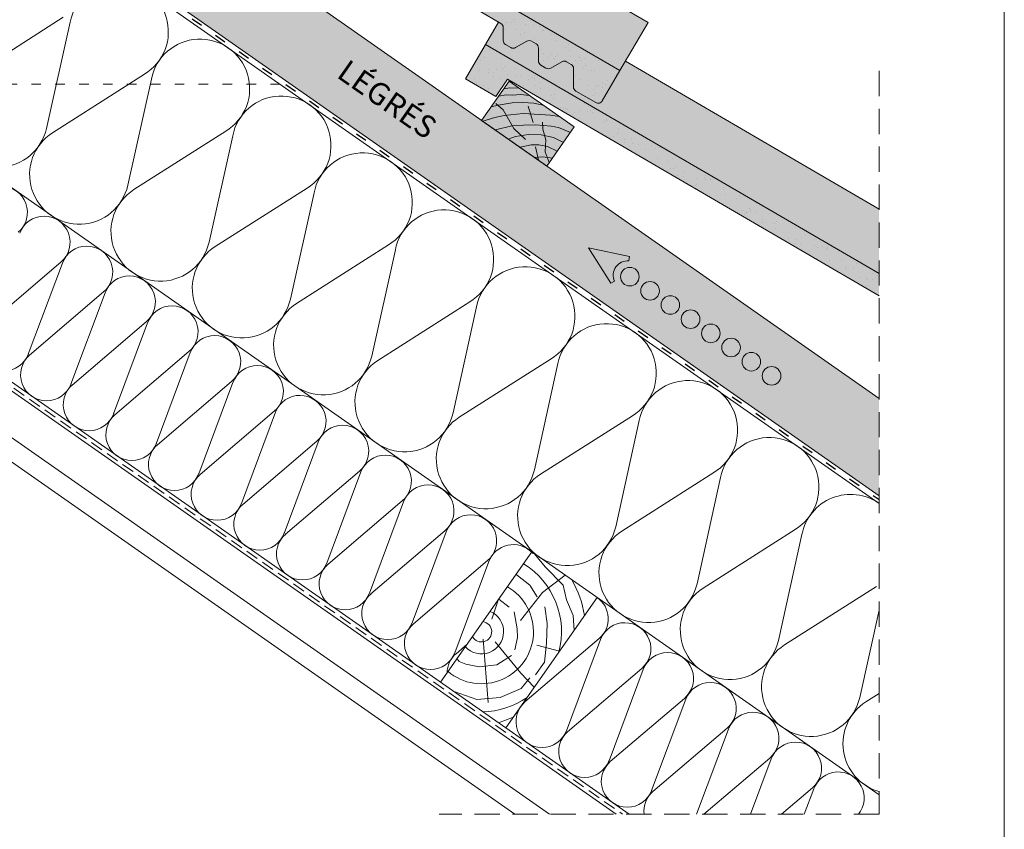
# Paper-space layout 'Elrendezés1' of a CAD drawing. Units: metres. Extents: x 9 to 286, y 9 to 199.
# Drawn here: x 224 to 286, y 51 to 101 of the extents above; entities that cross this region are included whole.
import ezdxf

# ---------------------------------------------------------------- set-up
doc = ezdxf.new("R2010")
doc.units = ezdxf.units.M
doc.header["$LTSCALE"] = 0.05
doc.linetypes.add('ACAD_ISO03W100', pattern=[30, 12, -18])
doc.linetypes.add('REJTETT2', pattern=[4.7624999999999975, 3.174999999999999, -1.587499999999999])
doc.layers.get('0').update_dxf_attribs({"linetype": 'CONTINUOUS'})
doc.styles.get("Standard").update_dxf_attribs({"font": 'romans.shx'})
pattern_1 = [(142.5, (364.9356420982226, -30.0386949587392), (0.0400007823996012, 1.223533093323355), [0, -0.9652000000000001, 0, -1.0795, 0, -1.031875]), (172.5, (364.9356420982226, -30.0386949587392), (-1.123808207845006, 1.792062751420885), [0, -0.5207, 0, -0.86995, 0, -0.333375]), (212.5, (365.7166920982226, -30.0386949587392), (-1.977480925603645, 0.0035929616963642), [0, -0.3174999999999992, 0, -1.142999999999996, 0, -1.492249999999996]), (222.5, (365.7166920982226, -30.0386949587392), (-1.908891131180743, 0.5573233081430407), [0, -0.15875, 0, -0.7493, 0, -0.8572500000000001])]

psp = doc.layouts.new('Elrendezés1')

# ---------------------------------------------------------------- hatches: boundary and pattern name
at = {"linetype": 'Continuous', "lineweight": 9, "true_color": 0xe2d5bb}
h = psp.add_hatch(color=254, dxfattribs=at)
h.dxf.hatch_style = 1
h.paths.add_polyline_path([(188.3430638502263, 140.2171393796716), (188.1171663016136, 139.8945242458924), (189.141734069442, 139.1771141714522), (189.4954332262654, 139.410241655767)], flags=17)
h.paths.add_polyline_path([(189.4954332262679, 139.4102416557687), (189.141734069442, 139.1771141714522), (208.1395146993404, 125.874724965143), (208.3654122479531, 126.1973400989223)], flags=17)
h.paths.add_polyline_path([(239.7175620742992, 98.14045550762727), (244.4953286246638, 100.898900297063), (277.7610902397768, 77.60596324987375), (277.7610902397768, 71.50209030606644)])
h.paths.add_polyline_path([(179.3650141221255, 146.0228471775284), (179.6107597354121, 145.8507742466231), (178.6804413041156, 144.5221418333316), (178.4085489680047, 144.3953563548093), (178.4346956908289, 144.6942147642368)], flags=17)
h.paths.add_polyline_path([(174.165567578577, 147.6834904500188), (175.0958860098735, 149.0121228633102), (175.3416316231602, 148.8400499324049), (174.4113131918637, 147.5114175191133), (174.1394208557528, 147.3846320405912)], flags=17)
h.paths.add_polyline_path([(167.7405430784172, 154.1623894300334), (167.9862886917039, 153.9903164991281), (167.0559702604075, 152.6616840858366), (166.7840779242965, 152.5348986073144), (166.8102246471208, 152.833757016742)], flags=17)
h.paths.add_polyline_path([(172.8098608504295, 144.989732268864), (239.7175620742991, 98.14045550762727), (244.4953286246638, 100.898900297063), (208.365412247953, 126.1973400989223), (208.1395146993402, 125.874724965143), (179.6107597354121, 145.8507742466231), (178.6804413041156, 144.5221418333316), (178.4085489680046, 144.3953563548093), (178.4346956908289, 144.6942147642368), (179.3650141221255, 146.0228471775284), (175.3416316231602, 148.8400499324049), (174.4113131918638, 147.5114175191133), (174.1394208557528, 147.3846320405911), (174.1655675785771, 147.6834904500186), (175.0958860098736, 149.0121228633102), (167.9862886917039, 153.9903164991281), (167.0559702604075, 152.6616840858366), (166.7840779242965, 152.5348986073144), (166.8102246471208, 152.833757016742), (167.7405430784172, 154.1623894300334), (164.8529572136336, 156.1842988197827), (164.8529572136336, 150.0804258759755), (172.5839633018167, 144.6671171350845)])
at = {"linetype": 'Continuous', "lineweight": 9, "true_color": 0xe36466}
psp.add_hatch(color=13, dxfattribs=at).paths.add_polyline_path([(225.2033308753795, 119.3552502576392), (226.0207237379436, 120.7575883724132), (226.1648803134765, 120.6735625909766, -0.2679491924311372), (226.3138043871844, 120.4131367468862), (226.3104610530608, 119.6048532845722, 0.267949192431088), (226.4593851267686, 119.3444274404817), (226.7844244414588, 119.1549689831515, 0.2679491924311101), (227.0844218750971, 119.1537280921725), (227.7860875539817, 119.5549744110452, -0.2679491924311469), (228.0860849876201, 119.5537335200661), (228.3715293104687, 119.387354135738, -0.2679491924311201), (228.5204533841765, 119.1269282916475), (228.5171100500528, 118.3186448293334, 0.2679491924311139), (228.6660341237609, 118.058218985243), (228.9910734384509, 117.8687605279128, 0.2679491924311395), (229.2910708720892, 117.8675196369338), (229.9927365509738, 118.2687659558064, -0.2679491924311418), (230.2927339846121, 118.2675250648274), (230.5781783074607, 118.1011456804992, -0.2679491924311112), (230.7271023811688, 117.8407198364088), (230.7223261895635, 116.6860291759603, 0.267949192431119), (230.8712502632715, 116.4256033318698), (232.1199251859518, 115.6977774539956, 0.4142135623731385), (232.5301834989936, 115.8058890471767), (233.6380548051494, 117.706578703327), (233.9788910353845, 118.2913252290737), (263.2517468434959, 101.2288043203581), (261.4892243109754, 98.20497986739178)])
at = {"linetype": 'Continuous', "lineweight": 9, "true_color": 0x96363a}
for points in [[(226.5858121951221, 117.1604619754277), (225.8450758654435, 116.0875043422218), (223.9443862092932, 117.1953756483776), (225.2033308753795, 119.3552502576393), (261.4892243109754, 98.20497986739178), (260.3813530048196, 96.30429021124156, -0.4142135623731195), (259.9710946917777, 96.19617861806051), (258.7224197690975, 96.92400449593471, -0.2679491924311117), (258.5734956953895, 97.18443034002513), (258.5782718869948, 98.33912100047365, 0.2679491924310567), (258.4293478132869, 98.59954684456405), (258.1439034904381, 98.76592622889223, 0.2679491924311418), (257.8439060567998, 98.76716711987127), (257.1422403779151, 98.36592080099865, -0.2679491924311395), (256.8422429442768, 98.36716169197769), (256.5172036295868, 98.55662014930778, -0.2679491924311066), (256.3682795558788, 98.81704599339821), (256.3716228900025, 99.6253294557124, 0.2679491924311128), (256.2226988162947, 99.88575529980284), (255.937254493446, 100.0521346841309, 0.2679491924311469), (255.6372570598077, 100.0533755751099), (254.9355913809231, 99.65212925623734, -0.2679491924311101), (254.6355939472848, 99.65337014721638), (254.3105546325948, 99.84282860454653, -0.2679491924311609), (254.1616305588868, 100.103254448637), (254.1649738930104, 100.9115379109509, 0.2679491924311228), (254.0160498193024, 101.1719637550414)], [(277.761090239777, 84.0637396493326), (277.761090239777, 85.45270916966297), (253.0545003812053, 99.85365142170406), (251.7955557151192, 97.69377681244244), (253.6962453712694, 96.58590550628657), (254.436981700948, 97.65886313949261)]]:
    psp.add_hatch(color=17, dxfattribs=at).paths.add_polyline_path(points)
at = {"linetype": 'Continuous', "lineweight": 9}
h = psp.add_hatch(dxfattribs=at)
h.set_pattern_fill('AR-SAND', color=256, scale=0.025, style=0)
h.set_pattern_definition(pattern_1)
h.paths.add_polyline_path([(258.5782718869948, 98.33912100047365, 0.2679491924310567), (258.4293478132869, 98.59954684456405), (258.1439034904381, 98.76592622889223, 0.2679491924311418), (257.8439060567998, 98.76716711987127), (257.1422403779151, 98.36592080099865, -0.2679491924311395), (256.8422429442768, 98.36716169197769), (256.5172036295868, 98.55662014930778, -0.2679491924311066), (256.3682795558788, 98.81704599339821), (256.3716228900025, 99.6253294557124, 0.2679491924311128), (256.2226988162947, 99.88575529980284), (255.937254493446, 100.0521346841309, 0.2679491924311469), (255.6372570598077, 100.0533755751099), (254.9355913809231, 99.65212925623734, -0.2679491924311101), (254.6355939472848, 99.65337014721638), (254.3105546325948, 99.84282860454653, -0.2679491924311609), (254.1616305588868, 100.103254448637), (254.1649738930104, 100.9115379109509, 0.2679491924311228), (254.0160498193024, 101.1719637550414), (226.5858121951221, 117.1604619754277), (225.8450758654435, 116.0875043422218), (223.9443862092932, 117.1953756483776), (225.2033308753795, 119.3552502576393), (261.4892243109754, 98.20497986739178), (260.3813530048196, 96.30429021124156, -0.4142135623731195), (259.9710946917777, 96.19617861806051), (258.7224197690975, 96.92400449593471, -0.2679491924311117), (258.5734956953895, 97.18443034002513)])
at = {"linetype": 'Continuous', "lineweight": 9, "true_color": 0xe36466}
h = psp.add_hatch(color=13, dxfattribs=at)
edge = h.paths.add_edge_path()
edge.add_line((277.761090239777, 85.45270916966297), (277.761090239777, 89.50387027062663))
edge.add_line((277.761090239777, 89.50387027062663), (261.8300605412104, 98.7897263931385))
edge.add_line((261.8300605412104, 98.7897263931385), (260.3813530048196, 96.30429021124156))
edge.add_arc((260.1221680517082, 96.45536357117192), 0.300000000000007, 239.7630066044222, 329.76300660442683, ccw=False)
edge.add_line((259.9710946917777, 96.19617861806051), (258.7224197690975, 96.92400449593471))
edge.add_arc((258.8734931290277, 97.1831894490461), 0.3000000000000042, 179.7630066044309, 239.7630066044268, ccw=False)
edge.add_line((258.5734956953895, 97.18443034002513), (258.5782718869948, 98.33912100047365))
edge.add_arc((258.2782744533564, 98.34036189145269), 0.2999999999999614, 359.7630066044336, 419.7630066044288)
edge.add_line((258.4293478132867, 98.59954684456405), (258.1439034904381, 98.76592622889223))
edge.add_arc((257.9928301305078, 98.50674127578083), 0.3000000000000015, 59.76300660442683, 119.7630066044307)
edge.add_line((257.8439060567998, 98.76716711987127), (257.1422403779151, 98.36592080099865))
edge.add_arc((256.9933163042071, 98.6263466450891), 0.2999999999999627, 239.7630066044288, 299.76300660442865, ccw=False)
edge.add_line((256.8422429442768, 98.36716169197769), (256.5172036295868, 98.55662014930778))
edge.add_arc((256.6682769895173, 98.81580510241923), 0.3000000000000206, 179.7630066044364, 239.7630066044356, ccw=False)
edge.add_line((256.3682795558788, 98.81704599339821), (256.3716228900025, 99.6253294557124))
edge.add_arc((256.0716254563642, 99.62657034669144), 0.3000000000000167, 359.7630066044282, 419.763006604422)
edge.add_line((256.2226988162947, 99.88575529980284), (255.937254493446, 100.0521346841309))
edge.add_arc((255.7861811335155, 99.79294973101952), 0.3000000000000015, 59.76300660442683, 119.7630066044307)
edge.add_line((255.6372570598077, 100.0533755751099), (254.9355913809231, 99.65212925623734))
edge.add_arc((254.786667307215, 99.9125551003278), 0.3000000000000138, 239.7630066044282, 299.7630066044293, ccw=False)
edge.add_line((254.6355939472848, 99.65337014721638), (254.3105546325948, 99.84282860454658))
edge.add_arc((254.461627992525, 100.1020135576579), 0.2999999999999768, 179.7630066044364, 239.76300660442422, ccw=False)
edge.add_line((254.1616305588868, 100.1032544486369), (254.1649738930104, 100.9115379109509))
edge.add_arc((253.8649764593722, 100.91277880193), 0.2999999999999941, 359.7630066044309, 419.7630066044282)
edge.add_line((254.0160498193024, 101.1719637550414), (253.8718932437695, 101.255989536478))
edge.add_line((253.8718932437695, 101.255989536478), (253.0545003812053, 99.85365142170401))
edge.add_line((253.0545003812055, 99.85365142170401), (277.761090239777, 85.45270916966297))
at = {"linetype": 'Continuous', "lineweight": 9}
h = psp.add_hatch(dxfattribs=at)
h.set_pattern_fill('AR-SAND', color=256, scale=0.025, style=0)
h.set_pattern_definition(pattern_1)
h.paths.add_polyline_path([(277.761090239777, 84.0637396493326), (277.761090239777, 85.45270916966297), (253.0545003812053, 99.85365142170406), (251.7955557151192, 97.69377681244244), (253.6962453712694, 96.58590550628657), (254.436981700948, 97.65886313949261)])
at = {"linetype": 'Continuous', "lineweight": 9, "true_color": 0x946716}
h = psp.add_hatch(color=44, dxfattribs=at)
h.paths.add_polyline_path([(254.5248711423157, 97.5384627876938), (254.1891001927103, 97.05893217529274), (254.57924732091, 97.1277108972505), (255.1458861111663, 97.1036234251636)])
h.paths.add_polyline_path([(255.1458861111661, 97.1036234251636), (254.57924732091, 97.1277108972505), (254.1891001927103, 97.0589321752928), (253.8665798962122, 96.59832545671505), (254.348205720051, 96.67349959040791), (254.7265545538634, 96.66477778933836), (255.2606576440639, 96.70640175956846), (255.7959942442344, 96.64841280973803)])
h.paths.add_polyline_path([(255.7959942442344, 96.64841280973798), (255.2606576440636, 96.70640175956851), (254.7265545538639, 96.66477778933842), (254.348205720051, 96.67349959040791), (253.8665798962122, 96.59832545671505), (253.3973076756276, 95.92813527026772), (253.8486991158167, 96.0278945798624), (254.7164089827804, 96.17398225338854), (255.3895745997783, 96.20052615520444), (256.0895933576737, 96.16765089081173), (256.3854827204957, 96.10290396663794), (256.4478522661522, 96.19197690894858)])
h.paths.add_polyline_path([(254.1486292899237, 95.73918019375867), (253.8323664832175, 96.02428500288136), (253.3973076756276, 95.92813527026777), (252.8041418332622, 95.08100665482618), (252.8732989487905, 95.03258232121243), (253.6247383261084, 95.25296352588958), (254.224276932307, 95.39183920519599), (254.3413238210928, 95.40387537973577)])
h.paths.add_polyline_path([(256.3854827204957, 96.102903966638), (256.0895933576737, 96.16765089081169), (255.3895745997786, 96.20052615520444), (254.7164089827804, 96.17398225338854), (253.848699115817, 96.02789457986256), (253.8323664832175, 96.02428500288148), (254.1486292899234, 95.73918019375871), (254.3413238210928, 95.40387537973577), (255.4059786585328, 95.51335604668054), (255.9499967984002, 95.48096561503309)])
h.paths.add_polyline_path([(256.6612375820998, 96.04256290217889), (256.3854827204957, 96.10290396663794), (255.9499967984002, 95.48096561503303), (256.4606334223351, 95.45056269378433), (257.1281510070495, 95.41021929947448), (257.6943945378611, 95.319138613601)])
h.paths.add_polyline_path([(257.6943945378611, 95.319138613601), (257.1281510070495, 95.41021929947453), (256.4606334223351, 95.45056269378433), (255.9499967984004, 95.48096561503309), (255.9013272460096, 95.41145829079755), (255.8774683776946, 95.48528390275402), (255.405978658533, 95.51335604668054), (254.3413238210928, 95.40387537973584), (254.7276007454565, 94.73172079652426), (255.4379955324336, 94.78428699104398), (256.2040519310664, 94.7980753798348), (257.1633477177611, 94.71534646901266), (257.6228373629041, 94.63677873366089), (258.3749622488603, 94.31972874917533), (258.6206313637608, 94.6705806059386)])
h.paths.add_polyline_path([(254.3413238210928, 95.40387537973577), (254.2242769323067, 95.39183920519599), (253.6247383261079, 95.25296352588936), (252.8732989487905, 95.03258232121243), (253.6680047739912, 94.4761233117477), (254.6926440120123, 94.729134146842), (254.7276007454565, 94.73172079652426)])
h.paths.add_polyline_path([(254.8212912101864, 94.56869144814944), (254.7276007454568, 94.73172079652419), (254.6926440120121, 94.72913414684194), (253.6680047739912, 94.47612331174776), (254.4795588642787, 93.90786702006358), (254.9227632557067, 94.07563959569552), (255.2969495300183, 94.12797021146905)])
h.paths.add_polyline_path([(256.6581433033948, 94.53529473911226), (256.6431336640268, 94.76020931804908), (256.204051931066, 94.7980753798348), (255.4379955324332, 94.78428699104393), (254.7276007454565, 94.73172079652426), (254.8212912101864, 94.56869144814944), (255.2969495300185, 94.12797021146905), (255.7450026135027, 94.19063123184219), (256.5507976943945, 94.17967957973667), (256.7680145927235, 94.13093628726858)])
h.paths.add_polyline_path([(258.3749622488603, 94.31972874917528), (257.6228373629041, 94.63677873366089), (257.1633477177611, 94.71534646901266), (256.6431336640268, 94.76020931804908), (256.6581433033948, 94.53529473911236), (256.7680145927235, 94.13093628726858), (257.3072585272075, 94.00993039402374), (257.9360100086096, 93.69283998220641)])
h.paths.add_polyline_path([(257.3072585272077, 94.00993039402378), (256.7680145927235, 94.13093628726864), (256.8418579939223, 93.85917099198645), (256.8215132302338, 93.45777774809557), (256.9345097726634, 93.43497434617495), (257.5536377036789, 93.14675573708644), (257.9360100086096, 93.69283998220641)])
h.paths.add_polyline_path([(256.7680145927235, 94.13093628726858), (256.5507976943942, 94.17967957973667), (255.7450026135029, 94.19063123184219), (254.9227632557067, 94.07563959569546), (254.4795588642787, 93.90786702006352), (255.2224446791092, 93.38769277249018), (255.9149320051876, 93.54449015626892), (256.3918316264343, 93.54449015626886), (256.8215132302338, 93.45777774809557), (256.8418579939223, 93.8591709919865)])
h.paths.add_polyline_path([(256.8215132302338, 93.45777774809557), (256.3918316264343, 93.54449015626892), (255.9149320051876, 93.54449015626892), (255.2224446791092, 93.38769277249018), (256.1337172335336, 92.74961286051852), (256.6581433033945, 92.78703240493157), (256.9279181000322, 92.75238374186296), (256.8031823359421, 93.09611726209016)])
h.paths.add_polyline_path([(257.5536377036789, 93.14675573708644), (256.9345097726634, 93.43497434617495), (256.8215132302338, 93.45777774809562), (256.8031823359421, 93.0961172620901), (256.9279181000322, 92.75238374186296), (257.2486514270628, 92.71119019405324)])
h.paths.add_polyline_path([(257.2486514270626, 92.71119019405317), (256.9279181000322, 92.75238374186296), (257.0472458093113, 92.4235531625149)])
h.paths.add_polyline_path([(256.3355041137806, 92.76401102560095), (256.1337172335336, 92.74961286051852), (256.3785196008036, 92.5782003975844)])
h.paths.add_polyline_path([(256.9279181000322, 92.75238374186296), (256.6581433033945, 92.78703240493161), (256.3355041137803, 92.7640110256009), (256.3785196008036, 92.57820039758445), (256.8999020547071, 92.21312447307093), (257.0472458093113, 92.42355316251485)])

# ---------------------------------------------------------------- linework, layer by layer
at = {"linetype": 'Continuous', "lineweight": 18}
for p, q in [((285.6190646403825, 198.9113824459659), (285.6190646403825, 8.911382445965955)), ((225.2033308753795, 119.3552502576392), (261.4892243109754, 98.20497986739178)), ((254.0160498193024, 101.1719637550414), (226.5858121951221, 117.1604619754277)), ((218.7190727233639, 112.3629657419875), (277.7610902397769, 71.02130000588548)), ((254.1616305588868, 100.1032544486369), (254.1649738930104, 100.9115379109509)), ((251.7955557151192, 97.69377681244244), (253.0545003812055, 99.85365142170406)), ((253.0545003812055, 99.85365142170406), (277.761090239777, 85.45270916966297)), ((254.3105546325948, 99.84282860454653), (254.6355939472848, 99.65337014721638)), ((254.9355913809231, 99.65212925623734), (255.6372570598077, 100.0533755751099)), ((256.2226988162947, 99.88575529980284), (255.937254493446, 100.0521346841309)), ((256.3682795558788, 98.81704599339821), (256.3716228900025, 99.6253294557124)), ((256.5172036295868, 98.55662014930778), (256.8422429442768, 98.36716169197769)), ((257.1422403779151, 98.36592080099865), (257.8439060567998, 98.76716711987127)), ((258.4293478132867, 98.59954684456405), (258.1439034904381, 98.76592622889223)), ((258.5734956953895, 97.18443034002513), (258.5782718869948, 98.33912100047365)), ((251.7955557151192, 97.69377681244244), (253.6962453712694, 96.58590550628657)), ((261.4892243109754, 98.20497986739178), (260.3813530048196, 96.30429021124156)), ((213.9895908901796, 97.36296574198751), (277.761090239777, 52.7096811744636)), ((252.8041418332627, 95.08100665482681), (254.5248711423157, 97.5384627876938)), ((253.6962453712694, 96.58590550628657), (254.436981700948, 97.65886313949261)), ((277.761090239777, 84.0637396493326), (254.436981700948, 97.65886313949261)), ((254.5248711423157, 97.5384627876938), (258.6206313637608, 94.6705806059386)), ((258.7224197690975, 96.92400449593471), (259.9710946917777, 96.19617861806051)), ((252.8041418332627, 95.08100665482681), (256.8999020547075, 92.21312447307162)), ((256.8999020547075, 92.21312447307162), (258.6206313637608, 94.6705806059386)), ((210.8272552095955, 87.36951113626726), (262.0630969919539, 51.49378849373988)), ((209.9334886753482, 84.49865303957532), (257.0693201892766, 51.49378849373987)), ((209.5393651892496, 83.2486530395753), (254.8900116947503, 51.49378849373988)), ((255.961565498707, 67.97387272754983), (250.2258011351965, 59.78235228465993)), ((260.0573257201521, 65.10599054579461), (254.3215613566415, 56.9144701029047))]:
    psp.add_line(p, q, dxfattribs=at)
at = {"linetype": 'Continuous', "lineweight": 9}
for p, q in [((164.8529572136336, 156.6650891199638), (277.7610902397769, 77.60596324987375)), ((172.8098608504295, 144.989732268864), (277.7610902397769, 71.50209030606638)), ((233.9788910353845, 118.2913252290737), (263.2517468434959, 101.2288043203581)), ((226.5312500144633, 101.5531365231705), (220.7657312172156, 97.87752693461664)), ((226.9654005160763, 101.2491410692236), (225.4833808742036, 94.57419308216119)), ((253.0545003812055, 99.85365142170406), (253.8718932437695, 101.255989536478)), ((261.4892243109754, 98.20497986739178), (263.2517468434959, 101.2288043203581)), ((261.8300605412104, 98.7897263931385), (277.761090239777, 89.50387027062658)), ((231.6369273036449, 97.97810279761939), (225.8714085063971, 94.30249320906549)), ((232.0710778052578, 97.67410734367245), (230.5890581633851, 90.99915935661004)), ((254.1891001927103, 97.05893217529274), (254.57924732091, 97.12771089725045)), ((254.57924732091, 97.12771089725045), (255.1458861111661, 97.1036234251636)), ((254.348205720051, 96.67349959040791), (253.8665798962122, 96.59832545671505)), ((254.7265545538634, 96.66477778933836), (254.348205720051, 96.67349959040791)), ((254.7265545538634, 96.66477778933836), (255.2606576440639, 96.70640175956846)), ((255.2606576440639, 96.70640175956846), (255.7959942442341, 96.64841280973798)), ((253.8486991158167, 96.0278945798624), (253.3973076756274, 95.92813527026772)), ((254.1486292899237, 95.73918019375867), (253.7038046545715, 96.14018100721523)), ((254.7164089827806, 96.17398225338854), (253.8486991158167, 96.0278945798624)), ((255.3895745997786, 96.20052615520444), (254.7164089827806, 96.17398225338854)), ((255.3895745997786, 96.20052615520444), (256.0895933576737, 96.16765089081169)), ((255.7214087679494, 95.96817336921565), (256.050099085603, 94.9511191014135)), ((256.0895933576737, 96.16765089081169), (256.6612375820995, 96.04256290217893)), ((253.6247383261084, 95.25296352588941), (252.873298948791, 95.03258232121254)), ((254.2242769323072, 95.39183920519599), (253.6247383261084, 95.25296352588941)), ((254.8212912101864, 94.56869144814937), (254.1486292899237, 95.73918019375867)), ((255.405978658533, 95.51335604668054), (254.2242769323072, 95.39183920519599)), ((256.4606334223351, 95.45056269378433), (255.405978658533, 95.51335604668054)), ((256.4606334223351, 95.45056269378433), (257.1281510070498, 95.41021929947448)), ((257.1281510070498, 95.41021929947448), (257.6943945378609, 95.31913861360096)), ((254.6926440120123, 94.72913414684194), (253.6680047739916, 94.47612331174781)), ((255.4379955324332, 94.78428699104393), (254.6926440120123, 94.72913414684194)), ((256.2040519310662, 94.7980753798348), (255.4379955324332, 94.78428699104393)), ((257.1633477177613, 94.71534646901262), (256.2040519310662, 94.7980753798348)), ((256.6581433033948, 94.53529473911236), (256.6291369142511, 94.96994607488828)), ((257.6228373629041, 94.63677873366089), (257.1633477177613, 94.71534646901262)), ((257.6228373629041, 94.63677873366089), (258.3749622488601, 94.31972874917528)), ((236.7426045928264, 94.40306907206823), (230.9770857955787, 90.72745948351434)), ((237.1767550944393, 94.0990736181213), (235.6947354525666, 87.42412563105889)), ((254.9227632557069, 94.07563959569552), (254.4795588642791, 93.90786702006369)), ((255.5698998369962, 93.87506809280967), (254.8212912101864, 94.56869144814937)), ((255.7450026135029, 94.19063123184219), (254.9227632557069, 94.07563959569552)), ((256.5507976943945, 94.17967957973667), (255.7450026135029, 94.19063123184219)), ((257.3072585272077, 94.00993039402374), (256.5507976943945, 94.17967957973667)), ((256.8418579939223, 93.8591709919865), (256.6581433033948, 94.53529473911236)), ((257.9360100086096, 93.69283998220641), (257.3072585272077, 94.00993039402374)), ((255.9149320051878, 93.54449015626892), (255.2224446791096, 93.38769277249025)), ((256.3918316264343, 93.54449015626892), (255.9149320051878, 93.54449015626892)), ((256.1844710238576, 93.41641682713714), (256.3785196008036, 92.57820039758496)), ((256.9345097726634, 93.43497434617495), (256.3918316264343, 93.54449015626892)), ((256.8031823359421, 93.09611726209016), (256.8418579939223, 93.8591709919865)), ((257.5536377036789, 93.14675573708644), (256.9345097726634, 93.43497434617495)), ((256.6581433033948, 92.78703240493157), (256.1337172335342, 92.74961286051852)), ((257.2486514270628, 92.71119019405317), (256.6581433033948, 92.78703240493157)), ((257.0472458093113, 92.42355316251495), (256.8031823359421, 93.09611726209016)), ((241.8482818820079, 90.82803534651707), (236.0827630847602, 87.15242575796319)), ((242.2824323836205, 90.52403989257029), (240.8004127417478, 83.84909190550798)), ((246.9539591711894, 87.25300162096597), (241.1884403739419, 83.57739203241198)), ((210.690205768658, 86.89865303957534), (261.2535924987673, 51.49378849373987)), ((247.3881096728019, 86.94900616701932), (245.9060900309288, 80.2740581799572)), ((221.7438283239837, 82.20560109980636), (226.3980748997249, 86.17905110584393)), ((224.3415332625868, 80.38666851975188), (226.4835088314141, 86.11922962285632)), ((224.4216907788067, 80.33054162265063), (229.0759373545478, 84.30399162868821)), ((227.0193957174098, 78.51160904259613), (229.161371286237, 84.24417014570054)), ((252.0596364603706, 83.67796789541514), (246.2941176631233, 80.00235830686093)), ((252.493786961983, 83.37397244146862), (251.0117673201103, 76.69902445440623)), ((227.0995532336296, 78.4554821454949), (231.7537998093706, 82.42893215153248)), ((229.6972581722326, 76.63654956544042), (231.8392337410598, 82.3691106685448)), ((229.7774156884524, 76.58042266833915), (234.4316622641935, 80.55387267437675)), ((232.3751206270555, 74.76149008828469), (234.5170961958827, 80.49405119138913)), ((257.1653137495516, 80.1029341698644), (251.3997949523039, 76.42732458131053)), ((257.5994642511643, 79.79893871591777), (256.1174446092915, 73.12399072885538)), ((232.4552781432753, 74.70536319118344), (237.1095247190165, 78.678813197221)), ((235.0529830818784, 72.88643061112896), (237.1949586507057, 78.61899171423335)), ((235.1331405980982, 72.8303037140277), (239.7873871738393, 76.80375372006529)), ((237.7308455367013, 71.01137113397323), (239.8728211055285, 76.74393223707762)), ((262.2709910387332, 76.52790044431342), (256.5054722414857, 72.85229085575948)), ((262.7051415403456, 76.22390499036676), (261.2231218984724, 69.54895700330466)), ((237.811003052921, 70.95524423687198), (242.4652496286622, 74.92869424290954)), ((240.4087079915241, 69.13631165681748), (242.5506835603513, 74.86887275992194)), ((240.4888655077439, 69.0801847597163), (245.1431120834851, 73.05363476575383)), ((240.4888655077439, 69.0801847597163), (245.1431120834851, 73.05363476575383)), ((243.086570446347, 67.26125217966177), (245.2285460151743, 72.99381328276615)), ((243.086570446347, 67.26125217966177), (245.2285460151743, 72.99381328276615)), ((267.3766683279143, 72.95286671876251), (261.611149530667, 69.27725713020838)), ((267.8108188295267, 72.64887126481607), (266.328799187654, 65.97392327775368)), ((243.1667279625667, 67.20512528256052), (247.8209745383079, 71.1785752885981)), ((245.7644329011698, 65.38619270250604), (247.9064084699971, 71.11875380561042)), ((245.8445904173897, 65.33006580540479), (250.4988369931308, 69.30351581144237)), ((248.4422953559928, 63.5111332253503), (250.58427092482, 69.2436943284547)), ((272.4823456170954, 69.37783299321181), (266.7168268198476, 65.70222340465797)), ((272.916496118708, 69.07383753926516), (271.4344764768352, 62.39888955220283)), ((248.5224528722125, 63.45500632824904), (253.1766994479536, 67.42845633428664)), ((251.1201578108156, 61.63607374819457), (253.2621333796428, 67.36863485129896)), ((256.6281933800219, 65.41752201649217), (258.0543221909061, 66.5085087160333)), ((277.5880229062768, 65.8027992676608), (271.8225041090294, 62.12718967910688)), ((253.4404996496579, 63.75379990650298), (253.84411585015, 64.94984123258632)), ((255.2468873531763, 63.65793036526834), (256.6281933800219, 65.41752201649217)), ((277.761090239777, 64.32289728845402), (276.5401537660159, 58.82385582665232)), ((252.8996124627122, 62.49710263528037), (253.2255438260204, 58.51645894972602)), ((255.5268386435091, 58.5504826106581), (260.1810852192502, 62.52393261669568)), ((258.1245435821122, 56.73155003060362), (260.2665191509393, 62.46411113370807)), ((251.2003153270354, 61.57994685109332), (251.9068409524238, 62.18312594888734)), ((253.6648283904995, 62.32464922312851), (255.277328906843, 60.36120783127017)), ((256.2805775615772, 62.1049437826079), (257.691291872417, 61.72694402226732)), ((258.204701098332, 56.67542313350254), (262.8589476740732, 60.64887313954006)), ((258.204701098332, 56.67542313350254), (262.8589476740732, 60.64887313954006)), ((260.8024060369351, 54.85649055344801), (262.9443816057624, 60.58905165655239)), ((260.8024060369351, 54.85649055344801), (262.9443816057624, 60.58905165655239)), ((255.277328906843, 60.36120783127017), (256.1142466897387, 59.47469008808314)), ((260.8825635531548, 54.80036365634675), (265.536810128896, 58.77381366238433)), ((277.761090239777, 59.08314853759186), (276.9281813982102, 58.55215595355658)), ((263.4802684917579, 52.98143107629226), (265.6222440605852, 58.71399217939666)), ((263.5604260079777, 52.92530417919102), (268.2146725837189, 56.8987541852286)), ((266.3028895471899, 51.49378849373986), (268.3001065154081, 56.83893270224093)), ((266.7578274454467, 51.49378849373988), (270.8925350385417, 55.02369470807288)), ((269.6813693208565, 51.49378849373986), (270.9779689702309, 54.9638732250852)), ((271.6320152944743, 51.49378849373987), (273.5703974933646, 53.14863523091714)), ((273.0598490945232, 51.49378849373986), (273.6558314250538, 53.08881374792947))]:
    psp.add_line(p, q, dxfattribs=at)
at = {"linetype": 'ACAD_ISO03W100', "lineweight": 25, "ltscale": 1.199999999999999}
psp.add_line((172.6969120761231, 144.8284247019742), (277.7610902397769, 71.26169515597556), dxfattribs=at)
at = {"linetype": 'REJTETT2', "lineweight": 9, "ltscale": 10}
for p, q in [((277.7610902397769, 98.1917635734461), (277.7610902397769, 51.49378849373987)), ((277.761090239777, 51.49378849373987), (250.1468868238906, 51.49378849373987))]:
    psp.add_line(p, q, dxfattribs=at)
at = {"linetype": 'ACAD_ISO03W100', "lineweight": 9}
psp.add_line((240.1412928244957, 97.36296574198747), (213.9895908901796, 97.36296574198752), dxfattribs=at)
at = {"linetype": 'REJTETT2', "lineweight": 18, "ltscale": 5}
psp.add_line((210.7634043850239, 87.13080939078132), (261.6583447453606, 51.49378849373987), dxfattribs=at)
at = {"linetype": 'Continuous', "lineweight": 13}
for p, q in [((259.5114659120733, 87.07903516540794), (262.079026157227, 86.5261015065702)), ((259.5114659120733, 87.07903516540794), (260.9092109141116, 84.85543219885884)), ((262.0554395271923, 86.25650509162767), (262.079026157227, 86.5261015065702)), ((261.1544815732385, 84.96980378553033), (260.9092109141116, 84.85543219885884))]:
    psp.add_line(p, q, dxfattribs=at)
at = {"linetype": 'Continuous', "lineweight": 9}
for points in [[(258.6147308620588, 63.04575157467229), (258.5594774576441, 63.98436883355515), (258.1274794988502, 64.95912229707034), (257.9184487927354, 65.89210102151213), (256.8036154447317, 67.03395476387817), (256.1207800555219, 67.85553315546855), (255.9174948823429, 67.91093336463342)], [(256.2954110771452, 65.14782787370297), (255.8341960294131, 65.88522416385425), (255.0543227822676, 66.49692768412164), (254.9634901008835, 66.54847333756976)], [(254.5365685615962, 64.50390068309468), (253.8812249892628, 65.00283857564224)], [(256.1804824290099, 60.25915092563866), (256.7475611986966, 61.03830432076452), (256.8775167500834, 62.23064536954108), (256.9129591731887, 63.47020744878821), (256.7711894807671, 64.52088408359558)], [(254.8815294295346, 61.82802494956299), (255.0581225101155, 62.58817010879968), (255.0445387260086, 63.13113062193121), (254.854360889523, 64.20347824153822)], [(251.2598147735586, 61.25907680123082), (251.3904104240578, 61.08145363783495), (251.8115184211474, 60.91856526346926), (252.6537334435291, 60.75567688910359), (253.7676319224305, 60.87784328009092), (254.6777678089419, 61.47510006496193)], [(251.0885905582561, 59.2084747316837), (252.4944723696405, 58.70084457623931), (253.9712390272358, 58.8307034019516), (255.2826086821367, 59.385555028719), (255.8378733107882, 60.07026548119881)], [(253.8679674459737, 57.23207997844036), (254.736342897442, 57.56582228372695), (254.7945122999581, 57.58991404988898)]]:
    psp.add_lwpolyline(points, dxfattribs=at)
at = {"linetype": 'Continuous', "lineweight": 13}
for centre in [(262.1093934350527, 85.25994673009497), (263.3804719007523, 84.36992800675581), (264.651550366452, 83.47990928341672), (265.9226288321516, 82.58989056007758), (267.1937072978513, 81.69987183673844), (268.464785763551, 80.80985311339933), (269.7358642292506, 79.9198343900602), (271.0069426949503, 79.02981566672106)]:
    psp.add_circle(centre, 0.5840265878515805, dxfattribs=at)
at = {"linetype": 'Continuous', "lineweight": 9}
for centre, radius, start, end in [((230.0224777743688, 100.6437648912542), 3.116440546524434, 301.2010564908977, 168.7989435090416), ((235.1281550635503, 97.06873116570307), 3.116440546524434, 301.2010564908977, 168.7989435090416), ((222.4410263100629, 95.24967837887627), 3.116440546524434, 122.5181561267515, 347.4818438732471), ((240.2338323527319, 93.4936974401519), 3.116440546524434, 301.2010564908977, 168.7989435090416), ((227.5467035992444, 91.67464465332512), 3.116440546524434, 122.5181561267515, 347.481843873247), ((245.3395096419129, 89.9186637146009), 3.116440546524434, 301.2010564908977, 168.7989435090416), ((222.6589232072259, 89.29723728468701), 1.634533218523052, 310.4882381223961, 159.511761877605), ((232.6523808884259, 88.09961092777397), 3.116440546524434, 122.5181561267515, 347.481843873247), ((225.3367856620488, 87.42217780753128), 1.634533218523052, 310.4882381223961, 159.511761877605), ((250.4451869310942, 86.34362998905), 3.116440546524434, 301.2010564908367, 168.7989435091593), ((228.0146481168716, 85.54711833037555), 1.634533218523052, 310.4882381223961, 159.511761877605), ((237.7580581776075, 84.52457720222282), 3.116440546524434, 122.5181561267515, 347.481843873247), ((230.6925105716946, 83.67205885321982), 1.634533218523052, 310.4882381223961, 159.511761877605), ((255.5508642202756, 82.7685962634992), 3.116440546524434, 301.2010564908977, 168.7989435090416), ((242.863735466789, 80.94954347667166), 3.116440546524434, 122.5181561267515, 347.481843873247), ((233.3703730265174, 81.7969993760641), 1.634533218523052, 310.4882381223961, 159.511761877605), ((222.8150120031055, 80.97099008088632), 1.634533218523052, 130.0306378547287, 339.969362145245), ((260.6565415094566, 79.1935625379483), 3.116440546524434, 301.2010564908977, 168.7989435090416), ((236.0482354813403, 79.92193989890836), 1.634533218523052, 310.4882381223961, 159.511761877605), ((225.4928744579284, 79.09593060373055), 1.634533218523052, 130.0306378547287, 339.969362145245), ((247.9694127559697, 77.37450975112127), 3.116440546524434, 122.5181561267515, 347.481843873247), ((238.7260979361632, 78.04688042175263), 1.634533218523052, 310.4882381223961, 159.511761877605), ((265.762218798638, 75.61852881239744), 3.116440546524434, 301.2010564908367, 168.7989435091593), ((228.1707369127512, 77.22087112657486), 1.634533218523052, 130.0306378547287, 339.9693621453021), ((241.4039603909861, 76.1718209445969), 1.634533218523052, 310.4882381223961, 159.511761877605), ((230.8485993675741, 75.34581164941915), 1.634533218523052, 130.0306378547287, 339.969362145245), ((253.0750900451512, 73.79947602557012), 3.116440546524434, 122.5181561267515, 347.481843873247), ((244.0818228458089, 74.29676146744117), 1.634533218523052, 310.4882381223961, 159.511761877605), ((270.8678960878193, 72.04349508684659), 3.116440546524434, 301.2010564908977, 168.7989435090416), ((233.5264618223971, 73.47075217226336), 1.634533218523052, 130.0306378547287, 339.969362145245), ((246.7596853006317, 72.42170199028544), 1.634533218523052, 310.4882381223961, 159.511761877605), ((246.7596853006317, 72.42170199028544), 1.634533218523052, 310.4882381223961, 159.511761877605), ((236.2043242772199, 71.59569269510769), 1.634533218523052, 130.0306378547287, 339.9693621453017), ((258.1807673343327, 70.22444230001916), 3.116440546524434, 122.5181561267515, 347.481843873247), ((249.4375477554546, 70.54664251312971), 1.634533218523052, 310.4882381223961, 159.511761877605), ((275.9735733770003, 68.4684613612958), 3.116440546524434, 54.99999999997111, 168.7989435090416), ((238.8821867320428, 69.72063321795196), 1.634533218523052, 130.0306378547287, 339.969362145245), ((252.1154102102774, 68.67158303597398), 1.634533218523052, 310.4882381223961, 159.511761877605), ((263.2864446235134, 66.64940857446867), 3.116440546524434, 122.5181561267515, 347.481843873247), ((241.5600491868656, 67.84557374079623), 1.634533218523052, 130.0306378547287, 339.969362145245), ((241.5600491868655, 67.84557374079628), 1.634533218523052, 130.0306378547287, 339.9693621453017), ((254.7932726651004, 66.79652355881825), 1.634533218523052, 45.07559271999212, 159.511761877605), ((244.2379116416885, 65.97051426364055), 1.634533218523052, 130.0306378547287, 339.9693621453017), ((252.7962669687099, 62.95585809022508), 5.023424856483205, 345.1935040059355, 58.25642302743333), ((252.7962669687099, 62.95585809022508), 6.547831788458635, 8.942910430052533, 29.82883381298965), ((252.7962669687099, 62.95585809022508), 3.26406826010771, 229.984636507191, 60.01536349281127), ((268.392121912695, 63.07437484891771), 3.116440546524434, 122.5181561267515, 347.481843873247), ((246.9157740965113, 64.09545478648477), 1.634533218523052, 130.0306378547287, 339.969362145245), ((259.119795981574, 63.76705931838302), 1.634533218523052, 310.4882381223961, 54.99999999999896), ((252.7962669687099, 62.95585809022508), 1.388964762183339, 223.1445203975673, 66.85547960243288), ((249.5936365513342, 62.22039530932903), 1.634533218523052, 130.0306378547287, 339.9693621453017), ((252.7962669687099, 62.95585809022508), 0.6421933547926749, 208.6186812965191, 81.38131870348192), ((261.797658436397, 61.8919998412274), 1.634533218523052, 310.4882381223961, 159.511761877605), ((273.4977992018757, 59.49934112336721), 3.116440546524434, 122.5181561267515, 347.481843873247), ((252.2714990061571, 60.3453358321733), 1.634533218523052, 130.0306378547287, 179.1417826729682), ((264.4755208912199, 60.01694036407168), 1.634533218523052, 310.4882381223961, 159.511761877605), ((264.4755208912199, 60.01694036407168), 1.634533218523052, 310.4882381223961, 159.511761877605), ((267.1533833460427, 58.14188088691595), 1.634533218523052, 310.4882381223961, 159.511761877605), ((252.7962669687099, 62.95585809022508), 5.023424856483205, 270.8073258191141, 304.8064959940648), ((256.5980223226308, 57.31587159173808), 1.634533218523052, 130.0306378547287, 339.969362145245), ((278.6034764910564, 55.9243073978169), 3.116440546524434, 122.5181561267515, 254.3176443814468), ((269.8312458008655, 56.26682140976022), 1.634533218523052, 310.4882381223961, 159.511761877605), ((259.2758847774537, 55.44081211458246), 1.634533218523052, 130.0306378547287, 339.969362145245), ((259.2758847774537, 55.44081211458252), 1.634533218523052, 130.0306378547287, 339.9693621453015), ((272.5091082556884, 54.39176193260449), 1.634533218523052, 310.4882381223961, 159.511761877605), ((261.9537472322766, 53.56575263742679), 1.634533218523052, 130.0306378547287, 339.9693621453015), ((275.1869707105112, 52.51670245544875), 1.634533218523052, 321.2580335977938, 159.511761877605), ((264.6316096870994, 51.69069316027099), 1.634533218523052, 130.0306378547287, 186.9189617765615)]:
    psp.add_arc(centre, radius, start, end, dxfattribs=at)
at = {"linetype": 'Continuous', "lineweight": 18}
for centre, start, end in [((253.8649764593722, 100.91277880193), 359.7630066044272, 59.76300660442672), ((254.461627992525, 100.1020135576579), 179.7630066044271, 239.7630066044267), ((254.786667307215, 99.9125551003278), 239.763006604423, 299.7630066044285), ((255.7861811335155, 99.79294973101952), 59.76300660442672, 119.7630066044322), ((256.0716254563642, 99.62657034669144), 359.7630066044272, 59.76300660442303), ((256.6682769895173, 98.81580510241918), 179.7630066044271, 239.7630066044267), ((256.9933163042071, 98.6263466450891), 239.763006604423, 299.7630066044285), ((257.9928301305078, 98.50674127578083), 59.76300660442303, 119.7630066044285), ((258.2782744533564, 98.34036189145269), 359.7630066044272, 59.7630066044193), ((258.8734931290277, 97.1831894490461), 179.7630066044271, 239.7630066044267), ((260.1221680517082, 96.45536357117192), 239.763006604423, 329.7630066044288)]:
    psp.add_arc(centre, 0.3, start, end, dxfattribs=at)
at = {"linetype": 'Continuous', "lineweight": 13}
psp.add_arc((261.9763992229363, 85.35307027995711), 0.9068857858821543, 84.99999999999368, 204.9999999999969, dxfattribs=at)

# ---------------------------------------------------------------- texts
at = {"linetype": 'Continuous', "lineweight": 15, "insert": (244.4354340005628, 98.97600678426295), "char_height": 1.399999999999999, "width": 7.999416624037298, "attachment_point": 1, "rotation": 325}
psp.add_mtext('LÉGRÉS', dxfattribs=at)

doc.saveas('drawing.dxf')
